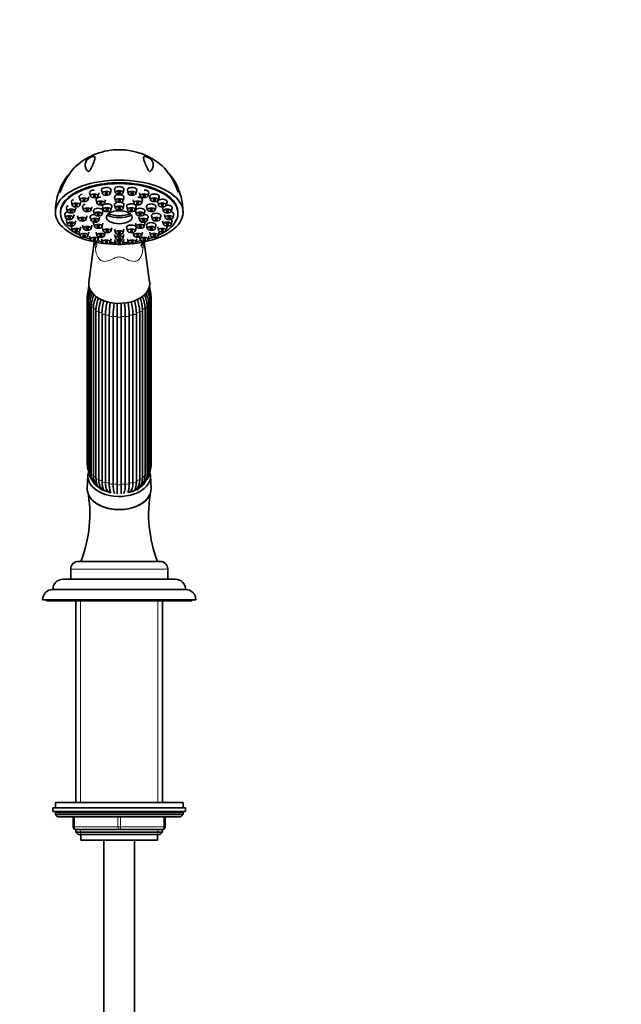
# Model space of a CAD drawing. Units: millimetres. Extents: x 0 to 1504, y 0 to 1887.
# Drawn here: x 990 to 1225, y 1138 to 1523 of the extents above; entities that cross this region are included whole.
import ezdxf
from ezdxf import colors
from ezdxf.entities.mleader import LeaderData, LeaderLine
from ezdxf.math import Vec2, Vec3

# ---------------------------------------------------------------- set-up
doc = ezdxf.new("R2010")
doc.units = ezdxf.units.MM
doc.layers.add('DV1_Défaut', color=7, linetype='Continuous')
doc.layers.add('Défaut', color=7, linetype='Continuous')

# ---------------------------------------------------------------- blocks, each defined once
blk = doc.blocks.new('_DOT')
at = {"color": 0}
blk.add_line((0, 0), (-1, 0), dxfattribs=at)
at = {"color": 0, "const_width": 0.333}
blk.add_lwpolyline([(-0.1665, 0, 1), (0.1665, 0, 1)], format="xyb", close=True, dxfattribs=at)
blk = doc.blocks.new('SE')
at = {"layer": 'DV1_Défaut', "color": 7, "linetype": 'Continuous', "lineweight": 35}
for p, q in [((1016.93, 1455.45), (1017.27, 1454.13)), ((1020.25, 1454.13), (1020.59, 1455.45)), ((1021.63, 1456.43), (1021.98, 1455.11)), ((1024.95, 1455.11), (1025.3, 1456.43)), ((1026.68, 1456.77), (1027.02, 1455.45)), ((1030, 1455.45), (1030.34, 1456.77)), ((1031.72, 1456.43), (1032.07, 1455.11)), ((1035.05, 1455.11), (1035.39, 1456.43)), ((1036.43, 1455.45), (1036.77, 1454.13)), ((1039.75, 1454.13), (1040.1, 1455.45)), ((1009.79, 1451.85), (1010.13, 1450.53)), ((1012.89, 1453.89), (1013.23, 1452.57)), ((1013.11, 1450.53), (1013.45, 1451.85)), ((1016.21, 1452.57), (1016.55, 1453.89)), ((1019.44, 1452.65), (1019.79, 1451.32)), ((1022.76, 1451.32), (1023.11, 1452.65)), ((1026.68, 1453.62), (1027.02, 1452.3)), ((1026.68, 1450.69), (1027.02, 1449.36)), ((1030, 1452.3), (1030.34, 1453.62)), ((1030, 1449.36), (1030.34, 1450.69)), ((1033.91, 1452.65), (1034.26, 1451.32)), ((1037.23, 1451.32), (1037.58, 1452.65)), ((1040.47, 1453.89), (1040.81, 1452.57)), ((1043.57, 1451.85), (1043.91, 1450.53)), ((1043.79, 1452.57), (1044.13, 1453.89)), ((1046.89, 1450.53), (1047.23, 1451.85)), ((1005.51, 1447.78), (1005.51, 1447.42)), ((1007.17, 1446.93), (1007.52, 1445.61)), ((1007.84, 1449.48), (1008.19, 1448.16)), ((1010.49, 1445.61), (1010.84, 1446.93)), ((1011.16, 1448.16), (1011.51, 1449.48)), ((1012.21, 1446.33), (1012.55, 1445)), ((1014.14, 1449.98), (1014.49, 1448.65)), ((1015.53, 1445), (1015.87, 1446.33)), ((1017.47, 1448.65), (1017.81, 1449.98)), ((1018.45, 1448.29), (1018.8, 1446.97)), ((1021.77, 1446.97), (1022.12, 1448.29)), ((1021.93, 1450.05), (1022.27, 1448.72)), ((1025.25, 1448.72), (1025.59, 1450.05)), ((1031.43, 1450.05), (1031.77, 1448.72)), ((1034.75, 1448.72), (1035.09, 1450.05)), ((1034.9, 1448.29), (1035.25, 1446.97)), ((1038.22, 1446.97), (1038.57, 1448.29)), ((1039.21, 1449.98), (1039.56, 1448.65)), ((1041.15, 1446.33), (1041.49, 1445)), ((1042.53, 1448.65), (1042.88, 1449.98)), ((1044.47, 1445), (1044.81, 1446.33)), ((1045.51, 1449.48), (1045.86, 1448.16)), ((1046.18, 1446.93), (1046.53, 1445.61)), ((1048.84, 1448.16), (1049.18, 1449.48)), ((1049.5, 1445.61), (1049.85, 1446.93)), ((1051.51, 1447.42), (1051.51, 1447.78)), ((1007.84, 1444.39), (1008.19, 1443.07)), ((1011.16, 1443.07), (1011.51, 1444.39)), ((1014.14, 1442.68), (1014.49, 1441.36)), ((1017.18, 1445.9), (1017.52, 1444.57)), ((1017.47, 1441.36), (1017.81, 1442.68)), ((1018.45, 1443.5), (1018.8, 1442.18)), ((1020.5, 1444.57), (1020.84, 1445.9)), ((1021.77, 1442.18), (1022.12, 1443.5)), ((1034.9, 1443.5), (1035.25, 1442.18)), ((1036.18, 1445.9), (1036.52, 1444.57)), ((1038.22, 1442.18), (1038.57, 1443.5)), ((1039.21, 1442.68), (1039.56, 1441.36)), ((1039.5, 1444.57), (1039.84, 1445.9)), ((1042.53, 1441.36), (1042.88, 1442.68)), ((1045.51, 1444.39), (1045.86, 1443.07)), ((1048.84, 1443.07), (1049.18, 1444.39)), ((1009.79, 1442.02), (1010.13, 1440.69)), ((1012.89, 1439.98), (1013.23, 1438.66)), ((1013.11, 1440.69), (1013.45, 1442.02)), ((1016.21, 1438.66), (1016.55, 1439.98)), ((1019.44, 1440.01), (1019.79, 1438.69)), ((1021.93, 1441.75), (1022.27, 1440.42)), ((1022.76, 1438.69), (1023.07, 1439.85)), ((1025.25, 1440.42), (1025.59, 1441.75)), ((1026.68, 1441.11), (1027.02, 1439.78)), ((1026.68, 1439.03), (1027.02, 1437.71)), ((1030, 1439.78), (1030.34, 1441.11)), ((1030, 1437.71), (1030.34, 1439.03)), ((1031.43, 1441.75), (1031.77, 1440.42)), ((1033.95, 1439.85), (1034.26, 1438.69)), ((1034.75, 1440.42), (1035.09, 1441.75)), ((1037.23, 1438.69), (1037.58, 1440.01)), ((1040.47, 1439.98), (1040.81, 1438.66)), ((1043.57, 1442.02), (1043.91, 1440.69)), ((1043.79, 1438.66), (1044.13, 1439.98)), ((1046.89, 1440.69), (1047.23, 1442.02)), ((1018.68, 1436.08), (1016.59, 1420.45)), ((1016.93, 1438.42), (1017.27, 1437.09)), ((1020.25, 1437.09), (1020.52, 1438.13)), ((1021.63, 1437.43), (1021.98, 1436.11)), ((1024.95, 1436.11), (1025.3, 1437.43)), ((1026.68, 1437.1), (1027.02, 1435.78)), ((1030, 1435.78), (1030.34, 1437.1)), ((1031.72, 1437.43), (1032.07, 1436.11)), ((1035.05, 1436.11), (1035.39, 1437.43)), ((1036.5, 1438.13), (1036.77, 1437.09)), ((1040.43, 1420.45), (1038.34, 1436.07)), ((1039.75, 1437.09), (1040.1, 1438.42)), ((1016.01, 1414.73), (1016.01, 1349.02)), ((1016.39, 1414.23), (1016.39, 1348.52)), ((1016.4, 1412.81), (1016.4, 1347.1)), ((1017, 1412.23), (1017, 1346.51)), ((1040.02, 1346.51), (1040.02, 1412.23)), ((1040.62, 1347.1), (1040.62, 1412.81)), ((1040.64, 1348.52), (1040.64, 1414.23)), ((1041.01, 1349.02), (1041.01, 1414.73)), ((1017.55, 1411.03), (1017.55, 1345.32)), ((1018.4, 1410.4), (1018.4, 1344.69)), ((1019.38, 1409.5), (1019.38, 1343.79)), ((1020.49, 1408.86), (1020.49, 1343.15)), ((1021.77, 1342.52), (1021.77, 1408.23)), ((1035.25, 1408.23), (1035.25, 1342.52)), ((1036.53, 1343.15), (1036.53, 1408.86)), ((1037.64, 1343.79), (1037.64, 1409.5)), ((1038.62, 1344.69), (1038.62, 1410.4)), ((1039.47, 1345.32), (1039.47, 1411.03)), ((1023.12, 1407.73), (1023.12, 1342.02)), ((1024.62, 1341.62), (1024.62, 1407.33)), ((1026.13, 1407.07), (1026.13, 1341.36)), ((1027.73, 1341.22), (1027.73, 1406.93)), ((1029.29, 1406.93), (1029.29, 1341.22)), ((1030.89, 1341.36), (1030.89, 1407.07)), ((1032.4, 1407.33), (1032.4, 1341.62)), ((1033.9, 1342.02), (1033.9, 1407.73)), ((1016.27, 1344.59), (1016.02, 1339.62)), ((1041, 1339.62), (1040.75, 1344.59)), ((1009.51, 1308.04), (1009.51, 1304.04)), ((1012.51, 1311.04), (1044.51, 1311.04)), ((1047.51, 1304.04), (1047.51, 1308.04)), ((1006.51, 1304.04), (1050.51, 1304.04)), ((1002.51, 1300.04), (1054.51, 1300.04)), ((998.51, 1296.04), (1058.51, 1296.04)), ((1000.01, 1296.04), (1000.01, 1295.54)), ((1057.01, 1295.54), (1057.01, 1296.04)), ((1000.01, 1295.54), (1057.01, 1295.54)), ((1011.51, 1295.54), (1011.51, 1216.54)), ((1045.51, 1216.54), (1045.51, 1295.54)), ((1053.51, 1216.54), (1003.51, 1216.54)), ((1003.51, 1216.54), (1003.51, 1214.54)), ((1053.51, 1214.54), (1053.51, 1216.54)), ((1002.51, 1214.54), (1054.51, 1214.54)), ((1002.51, 1214.54), (1002.51, 1213.04)), ((1002.51, 1213.04), (1054.51, 1213.04)), ((1003.51, 1212.54), (1003.51, 1211.89)), ((1003.51, 1211.89), (1053.51, 1211.89)), ((1003.51, 1211.89), (1004.36, 1211.04)), ((1004.36, 1211.04), (1052.66, 1211.04)), ((1010.51, 1207.04), (1010.51, 1211.04)), ((1046.51, 1211.04), (1046.51, 1207.04)), ((1052.66, 1211.04), (1053.51, 1211.89)), ((1053.51, 1211.89), (1053.51, 1212.54)), ((1054.51, 1213.04), (1054.51, 1214.54)), ((1011.51, 1206.04), (1011.51, 1204.95)), ((1028.51, 1206.04), (1011.51, 1206.04)), ((1011.51, 1204.95), (1045.51, 1204.95)), ((1011.51, 1204.95), (1012.42, 1204.04)), ((1012.42, 1204.04), (1044.6, 1204.04)), ((1013.51, 1204.04), (1013.51, 1201.84)), ((1045.51, 1206.04), (1028.51, 1206.04)), ((1043.51, 1201.84), (1043.51, 1204.04)), ((1044.6, 1204.04), (1045.51, 1204.95)), ((1045.51, 1204.95), (1045.51, 1206.04)), ((1013.51, 1201.84), (1043.51, 1201.84)), ((1022.51, 1201.84), (1022.51, 1114.04)), ((1034.51, 1114.04), (1034.51, 1201.84))]:
    blk.add_line(p, q, dxfattribs=at)
at = {"layer": 'DV1_Défaut', "color": 7, "linetype": 'Continuous', "lineweight": 18}
for p, q in [((1009.51, 1308.04), (1047.51, 1308.04)), ((1013.36, 1216.54), (1013.36, 1295.54)), ((1043.66, 1216.54), (1043.66, 1295.54)), ((1003.51, 1212.54), (1053.51, 1212.54)), ((1011.01, 1211.04), (1011.01, 1207.04)), ((1028.01, 1207.04), (1028.01, 1211.04)), ((1029.01, 1211.04), (1029.01, 1207.04)), ((1046.01, 1207.04), (1046.01, 1211.04)), ((1010.51, 1207.04), (1011.01, 1207.04)), ((1011.01, 1207.04), (1028.01, 1207.04)), ((1013.36, 1204.04), (1013.36, 1206.04)), ((1028.01, 1207.04), (1029.01, 1207.04)), ((1029.01, 1207.04), (1046.01, 1207.04)), ((1043.66, 1204.04), (1043.66, 1206.04)), ((1046.01, 1207.04), (1046.51, 1207.04))]:
    blk.add_line(p, q, dxfattribs=at)
at = {"layer": 'DV1_Défaut', "color": 7, "linetype": 'Continuous', "lineweight": 35}
for centre, radius, start, end in [((1028.37, 1447.25), 25.04, 89.6866, 131.7188), ((1028.61, 1447.09), 25.2, 48.4778, 90.2304), ((1027.34, 1447.84), 23.83, 150.7698, 180.0931), ((1030.36, 1448.09), 23.11, 359.2562, 29.6446), ((1023.88, 1414.55), 7.87, 153.509, 178.7332), ((1023.69, 1414.04), 7.3, 152.6371, 178.5072), ((1025.74, 1412.48), 9.35, 151.1723, 177.9411), ((1023.17, 1416.66), 6.77, 160.7357, 176.002), ((1025.87, 1411.86), 8.88, 151.3784, 177.6649), ((1028.29, 1410.78), 11.12, 2.517, 25.5407), ((1031.15, 1411.86), 8.88, 2.3355, 28.7773), ((1031.29, 1412.48), 9.34, 2.0295, 27.8564), ((1033.33, 1414.04), 7.3, 1.4931, 27.0465), ((1033.14, 1414.55), 7.87, 1.2694, 28.3026), ((1033.85, 1416.66), 6.77, 4.0187, 18.7996), ((1028.73, 1410.78), 11.12, 155.182, 177.4826), ((1029.51, 1409.91), 11.13, 153.6008, 177.4818), ((1034.13, 1409), 14.75, 158.9121, 177.7762), ((1035.24, 1408.29), 14.76, 159.0058, 177.7758), ((1043.71, 1407.61), 21.95, 165.087, 178.378), ((1045.09, 1407.11), 21.97, 164.9055, 178.3778), ((1068.17, 1406.69), 43.56, 172.3562, 179.1521), ((1069.79, 1406.42), 43.67, 172.2512, 179.152), ((987.23, 1406.42), 43.67, 0.8481, 7.7309), ((988.85, 1406.69), 43.56, 0.8478, 7.7535), ((1011.93, 1407.11), 21.97, 1.6224, 14.9371), ((1013.31, 1407.61), 21.95, 1.6218, 14.8863), ((1021.78, 1408.29), 14.77, 2.2245, 21.5348), ((1022.89, 1409), 14.75, 2.2235, 20.835), ((1027.51, 1409.91), 11.13, 2.5186, 25.9757), ((1023.88, 1349.19), 7.87, 181.2694, 199.112), ((1023.17, 1347.08), 6.77, 179.8347, 221.0439), ((1023.13, 1346.5), 6.13, 179.8344, 207.8909), ((1033.85, 1347.08), 6.77, 319.3264, 0.171), ((1033.89, 1346.5), 6.13, 332.0997, 0.1655), ((1033.15, 1349.19), 7.87, 340.9004, 358.7332), ((1023.48, 1345.08), 5.93, 177.6984, 236.0194), ((1023.65, 1344.44), 5.25, 177.343, 226.2427), ((1024.45, 1343.1), 5.03, 182.1313, 235.7514), ((1032.81, 1342.9), 4.73, 303.2464, 354.527), ((1033.53, 1345.09), 5.94, 304.0197, 2.2625), ((1033.37, 1344.44), 5.25, 313.7696, 2.6573), ((965.74, 1329.61), 51.25, 338.7566, 10.367), ((1025.77, 1341.12), 3.85, 184.0837, 217.7815), ((1027.18, 1339.19), 2.34, 194.6119, 213.6289), ((1029.75, 1339.26), 2.45, 330.6113, 345.4848), ((1031.23, 1341.14), 3.87, 322.3367, 356.1199), ((1033.14, 1344.36), 5.36, 313.7409, 316.1378), ((1091.16, 1329.6), 51.14, 169.5984, 201.2799), ((1012.51, 1308.04), 3, 90, 180), ((1044.51, 1308.04), 3, 0, 90), ((1006.51, 1300.04), 4, 90, 180), ((1050.51, 1300.04), 4, 0, 90), ((1002.51, 1296.04), 4, 90, 180), ((1054.51, 1296.04), 4, 0, 90), ((1004.01, 1212.54), 0.5, 90, 180), ((1053.01, 1212.54), 0.5, 0, 90), ((1011.51, 1207.04), 1, 180, 270), ((1045.51, 1207.04), 1, 270, 0)]:
    blk.add_arc(centre, radius, start, end, dxfattribs=at)
at = {"layer": 'DV1_Défaut', "color": 7, "linetype": 'Continuous', "lineweight": 18}
for centre, radius, start, end in [((1066.33, 1436.35), 47.21, 180.6125, 183.5244), ((990, 1436.23), 47.89, 356.6611, 359.437)]:
    blk.add_arc(centre, radius, start, end, dxfattribs=at)
at = {"layer": 'DV1_Défaut', "color": 7, "linetype": 'Continuous', "lineweight": 35}
for centre, major_axis, ratio, start_param, end_param in [((1028.51, 1447.78), (25, 0), 0.504296, -0.947079, 4.088672), ((1028.51, 1447.42), (-23, 0), 0.504296, 2.298839, 6.283185), ((1028.51, 1447.78), (23, 0), 0.504296, 0, 3.141593), ((1028.51, 1456.89), (-1.85, 0), 0.504296, 3.010028, 6.283185), ((1014.72, 1454.01), (-1.85, 0), 0.504296, 5.133593, 6.283185), ((1018.76, 1455.57), (1.85, 0), 0.504296, 1.570796, 3.273158), ((1023.46, 1456.56), (-1.85, 0), 0.504296, 3.010028, 6.283185), ((1023.46, 1456.56), (-1.85, 0), 0.504296, 0, 0.131565), ((1028.51, 1456.89), (-1.85, 0), 0.504296, 0, 0.131565), ((1028.51, 1453.75), (-1.85, 0), 0.504296, 3.010028, 6.283185), ((1033.56, 1456.56), (-1.85, 0), 0.504296, 3.010028, 6.283185), ((1033.56, 1456.56), (-1.85, 0), 0.504296, 0, 0.131565), ((1038.26, 1455.57), (-1.85, 0), 0.504296, 3.010028, 4.712389), ((1042.3, 1454.01), (-1.85, 0), 0.504296, 3.010028, 6.283185), ((1009.67, 1449.6), (-1.85, 0), 0.504296, 5.344641, 6.283185), ((1011.62, 1451.97), (-1.85, 0), 0.504296, 5.259034, 6.283185), ((1011.62, 1451.97), (-1.85, 0), 0.504296, 0, 0.131565), ((1014.72, 1454.01), (-1.85, 0), 0.504296, 0, 0.131565), ((1015.98, 1450.1), (-1.85, 0), 0.504296, 5.150601, 6.283185), ((1021.28, 1452.77), (-1.85, 0), 0.504296, 4.712389, 6.283185), ((1021.28, 1452.77), (-1.85, 0), 0.504296, 0, 0.131565), ((1023.76, 1450.17), (-1.85, 0), 0.504296, 3.010028, 6.283185), ((1023.76, 1450.17), (-1.85, 0), 0.504296, 0, 0.131565), ((1028.51, 1453.75), (-1.85, 0), 0.504296, 0, 0.131565), ((1028.51, 1450.81), (-1.85, 0), 0.504296, 5.01807, 6.283185), ((1028.51, 1450.81), (-1.85, 0), 0.504296, 0, 0.131565), ((1028.51, 1450.81), (-1.85, 0), 0.504296, 3.010028, 4.406708), ((1033.26, 1450.17), (-1.85, 0), 0.504296, 3.010028, 6.283185), ((1033.26, 1450.17), (-1.85, 0), 0.504296, 0, 0.131565), ((1035.75, 1452.77), (-1.85, 0), 0.504296, 3.010028, 4.712389), ((1041.04, 1450.1), (-1.85, 0), 0.504296, 3.010028, 6.283185), ((1042.3, 1454.01), (-1.85, 0), 0.504296, 0, 0.131565), ((1045.4, 1451.97), (1.85, 0), 0.504296, 0, 3.273158), ((1047.35, 1449.6), (-1.85, 0), 0.504296, 3.010028, 4.968503), ((1045.4, 1451.97), (1.85, 0), 0.504296, 6.15162, 6.283185), ((1028.51, 1447.42), (-23, 0), 0.504296, 0, 0.842754), ((1009.01, 1447.06), (-1.85, 0), 0.504296, 5.090168, 6.283185), ((1009.01, 1447.06), (-1.85, 0), 0.504296, 0, 0.131565), ((1009.67, 1449.6), (-1.85, 0), 0.504296, 0, 0.131565), ((1015.98, 1450.1), (-1.85, 0), 0.504296, 0, 0.131565), ((1019.01, 1446.02), (-1.85, 0), 0.504296, 4.824688, 6.283185), ((1020.28, 1448.41), (-1.85, 0), 0.504296, 3.010028, 6.283185), ((1020.28, 1448.41), (-1.85, 0), 0.504296, 0, 0.131565), ((1028.51, 1456.24), (-11.33, 0), 0.863531, 1.163636, 1.977956), ((1028.51, 1455.48), (11.33, 0), 0.863531, 4.305229, 5.119549), ((1036.74, 1448.41), (-1.85, 0), 0.504296, 3.010028, 6.283185), ((1036.74, 1448.41), (-1.85, 0), 0.504296, 0, 0.131565), ((1038.01, 1446.02), (-1.85, 0), 0.504296, 3.010028, 4.60009), ((1041.04, 1450.1), (-1.85, 0), 0.504296, 0, 0.131565), ((1042.98, 1446.45), (-1.85, 0), 0.504296, 3.010028, 6.283185), ((1042.98, 1446.45), (-1.85, 0), 0.504296, 0, 0.131565), ((1048.01, 1447.06), (-1.85, 0), 0.504296, 3.010028, 4.334247), ((1009.67, 1444.51), (-1.85, 0), 0.504296, 5.6348, 6.283185), ((1009.67, 1444.51), (-1.85, 0), 0.504296, 0, 0.131565), ((1019.01, 1446.02), (-1.85, 0), 0.504296, 0, 0.131565), ((1020.28, 1443.62), (-1.85, 0), 0.504296, 5.922073, 6.283185), ((1020.28, 1443.62), (-1.85, 0), 0.504296, 0, 0.131565), ((1033.26, 1441.87), (-1.85, 0), 0.504296, 3.010028, 6.283185), ((1036.74, 1443.62), (-1.85, 0), 0.504296, 3.010028, 3.502705), ((1041.04, 1442.8), (-1.85, 0), 0.504296, 3.010028, 6.283185), ((1041.04, 1442.8), (-1.85, 0), 0.504296, 0, 0.131565), ((1047.35, 1444.51), (-1.85, 0), 0.504296, 3.010028, 3.789978), ((1011.62, 1442.14), (-1.85, 0), 0.504296, 5.983214, 6.283185), ((1011.62, 1442.14), (-1.85, 0), 0.504296, 0, 0.131565), ((1033.26, 1441.87), (-1.85, 0), 0.504296, 0, 0.131565), ((1045.4, 1442.14), (-1.85, 0), 0.504296, 3.010028, 3.441564), ((1028.51, 1447.78), (-25, 0), 0.504296, 0.947079, 1.547962), ((1028.51, 1447.42), (-23, 0), 0.504296, 0.944986, 1.057401), ((1005.15, 1431.41), (-14.49, -3.88), 0.329094, 3.141251, 3.168089), ((1028.51, 1447.42), (-23, 0), 0.504296, 1.184642, 1.280413), ((1028.51, 1447.42), (-23, 0), 0.504296, 1.412328, 1.505327), ((1028.51, 1447.78), (-25, 0), 0.504296, 1.59363, 2.194514), ((1028.51, 1447.42), (-23, 0), 0.504296, 1.636266, 1.729265), ((1028.51, 1447.42), (-23, 0), 0.504296, -4.422005, -4.326234), ((1051.87, 1431.41), (14.49, -3.88), 0.329094, 2.866521, 3.143011), ((1028.51, 1447.42), (-23, 0), 0.504296, -4.198994, -4.086579), ((1028.51, 1419.79), (11.96, 0), 0.642788, 3.055998, 6.283185), ((1028.51, 1419.79), (11.96, 0), 0.642788, 0, 0.085595), ((1018.55, 1411.03), (1, 0), 0.642788, 2.769387, 3.141593), ((1020.38, 1409.5), (1, 0), 0.642788, 3.031187, 3.141593), ((1036.64, 1409.5), (-1, 0), 0.642788, 3.141593, 3.251999), ((1038.47, 1411.03), (-1, 0), 0.642788, 3.141593, 3.513798), ((1028.51, 1344.34), (-12.25, 0), 0.642788, 0, 3.332381), ((1028.51, 1344.34), (-12.25, 0), 0.642788, 6.104932, 6.283185), ((1028.51, 1339.36), (-12.5, 0), 0.642788, 6.250907, 6.283185), ((1028.51, 1339.36), (-12.5, 0), 0.642788, 0, 3.173871), ((1028.51, 1344.34), (10.5, 0), 0.642788, 3.741224, 4.390181), ((1022.14, 1339.8), (0.52, 0.854), 0.840514, 3.947703, 4.01567), ((1028.51, 1343.57), (-9.5, 0), 0.642788, 0.866171, 0.911919), ((1028.51, 1344.34), (10.5, 0), 0.642788, 5.044403, 5.539242), ((1028.51, 1343.57), (9.5, 0), 0.642788, -0.911419, -0.866171), ((1034.88, 1339.8), (-0.52, 0.854), 0.840514, -4.01567, -3.947703), ((1028.51, 1344.34), (10.5, 0), 0.642788, -0.660326, -0.601521)]:
    blk.add_ellipse(centre, major_axis=major_axis, ratio=ratio, start_param=start_param, end_param=end_param, dxfattribs=at)
for centre, major_axis in [((1018.76, 1454.23), (-1.5, 0)), ((1018.76, 1454.23), (-0.5, 0)), ((1023.46, 1455.21), (-1.5, 0)), ((1023.46, 1455.21), (-0.5, 0)), ((1028.51, 1455.55), (-1.5, 0)), ((1028.51, 1455.55), (-0.5, 0)), ((1033.56, 1455.21), (-1.5, 0)), ((1033.56, 1455.21), (-0.5, 0)), ((1038.26, 1454.23), (-1.5, 0)), ((1038.26, 1454.23), (-0.5, 0)), ((1011.62, 1450.63), (-1.5, 0)), ((1011.62, 1450.63), (-0.5, 0)), ((1014.72, 1452.67), (-1.5, 0)), ((1014.72, 1452.67), (-0.5, 0)), ((1021.28, 1451.42), (-1.5, 0)), ((1021.28, 1451.42), (-0.5, 0)), ((1028.51, 1452.4), (-1.5, 0)), ((1028.51, 1449.46), (-1.5, 0)), ((1028.51, 1452.4), (-0.5, 0)), ((1035.75, 1451.42), (-1.5, 0)), ((1035.75, 1451.42), (-0.5, 0)), ((1042.3, 1452.67), (-1.5, 0)), ((1042.3, 1452.67), (-0.5, 0)), ((1045.4, 1450.63), (-1.5, 0)), ((1045.4, 1450.63), (-0.5, 0)), ((1009.01, 1445.71), (-1.5, 0)), ((1009.67, 1448.26), (-1.5, 0)), ((1009.67, 1448.26), (-0.5, 0)), ((1015.98, 1448.75), (-1.5, 0)), ((1015.98, 1448.75), (-0.5, 0)), ((1020.28, 1447.07), (-1.5, 0)), ((1020.28, 1447.07), (-0.5, 0)), ((1023.76, 1448.82), (-1.5, 0)), ((1023.76, 1448.82), (-0.5, 0)), ((1028.51, 1445.85), (-5.02, 0)), ((1028.51, 1449.46), (-0.5, 0)), ((1033.26, 1448.82), (-1.5, 0)), ((1033.26, 1448.82), (-0.5, 0)), ((1036.74, 1447.07), (-1.5, 0)), ((1036.74, 1447.07), (-0.5, 0)), ((1041.04, 1448.75), (-1.5, 0)), ((1041.04, 1448.75), (-0.5, 0)), ((1047.35, 1448.26), (-1.5, 0)), ((1048.01, 1445.71), (-1.5, 0)), ((1047.35, 1448.26), (-0.5, 0)), ((1009.67, 1443.17), (-1.5, 0)), ((1009.01, 1445.71), (-0.5, 0)), ((1009.67, 1443.17), (-0.5, 0)), ((1014.04, 1445.1), (-1.5, 0)), ((1014.04, 1445.1), (-0.5, 0)), ((1019.01, 1444.67), (-1.5, 0)), ((1019.01, 1444.67), (-0.5, 0)), ((1020.28, 1442.28), (-1.5, 0)), ((1020.28, 1442.28), (-0.5, 0)), ((1036.74, 1442.28), (-1.5, 0)), ((1036.74, 1442.28), (-0.5, 0)), ((1038.01, 1444.67), (-1.5, 0)), ((1038.01, 1444.67), (-0.5, 0)), ((1042.98, 1445.1), (-1.5, 0)), ((1042.98, 1445.1), (-0.5, 0)), ((1047.35, 1443.17), (1.5, 0)), ((1047.35, 1443.17), (-0.5, 0)), ((1048.01, 1445.71), (-0.5, 0)), ((1011.62, 1440.79), (-1.5, 0)), ((1011.62, 1440.79), (-0.5, 0)), ((1014.72, 1438.76), (-1.5, 0)), ((1014.72, 1438.76), (-0.5, 0)), ((1015.98, 1441.46), (-1.5, 0)), ((1015.98, 1441.46), (-0.5, 0)), ((1021.28, 1438.78), (-1.5, 0)), ((1021.28, 1438.78), (-0.5, 0)), ((1023.76, 1440.52), (-1.5, 0)), ((1023.76, 1440.52), (-0.5, 0)), ((1028.51, 1439.88), (-1.5, 0)), ((1028.51, 1439.88), (-0.5, 0)), ((1033.26, 1440.52), (-1.5, 0)), ((1033.26, 1440.52), (-0.5, 0)), ((1035.75, 1438.78), (-1.5, 0)), ((1035.75, 1438.78), (-0.5, 0)), ((1041.04, 1441.46), (-1.5, 0)), ((1041.04, 1441.46), (-0.5, 0)), ((1042.3, 1438.76), (-1.5, 0)), ((1042.3, 1438.76), (-0.5, 0)), ((1045.4, 1440.79), (-1.5, 0)), ((1045.4, 1440.79), (-0.5, 0)), ((1018.76, 1437.19), (-1.5, 0)), ((1018.76, 1437.19), (-0.5, 0)), ((1023.46, 1436.21), (1.5, 0)), ((1023.46, 1436.21), (-0.5, 0)), ((1028.51, 1437.81), (-1.5, 0)), ((1028.51, 1435.88), (-1.5, 0)), ((1028.51, 1437.81), (-0.5, 0)), ((1028.51, 1435.88), (-0.5, 0)), ((1033.56, 1436.21), (1.5, 0)), ((1033.56, 1436.21), (-0.5, 0)), ((1038.26, 1437.19), (-1.5, 0)), ((1038.26, 1437.19), (-0.5, 0))]:
    blk.add_ellipse(centre, major_axis=major_axis, ratio=0.504296, dxfattribs=at)
at = {"layer": 'DV1_Défaut', "color": 7, "linetype": 'Continuous', "lineweight": 18}
for centre, major_axis, ratio, start_param, end_param in [((1005.15, 1431.41), (-14.49, -3.88), 0.329094, 2.796301, 3.141251), ((1051.87, 1431.41), (14.49, -3.88), 0.329094, 3.143011, 3.486885), ((1017.01, 1414.73), (1, 0), 0.642788, 3.141024, 4.037397), ((1028.51, 1414.73), (-12.15, 0), 0.642788, 0.0643, 0.125004), ((1017.4, 1412.81), (1, 0), 0.642788, 3.141746, 4.299196), ((1028.51, 1414.73), (-12.15, 0), 0.642788, 0.3261, 0.459298), ((1028.51, 1414.73), (12.15, 0), 0.642788, -0.459298, -0.3261), ((1039.62, 1412.81), (-1, 0), 0.642788, 1.983989, 3.142041), ((1028.51, 1414.73), (12.15, 0), 0.642788, 6.162029, 6.218885), ((1040.01, 1414.73), (-1, 0), 0.642788, 2.245789, 3.14113), ((1018.55, 1411.03), (1, 0), 0.642788, 3.141593, 4.560995), ((1028.51, 1414.73), (-12.15, 0), 0.642788, 0.587899, 0.721098), ((1020.38, 1409.5), (1, 0), 0.642788, 3.141593, 4.822795), ((1028.51, 1414.73), (-12.15, 0), 0.642788, 0.849699, 0.982897), ((1022.76, 1408.33), (-1, 0), 0.642788, 0.151394, 1.943002), ((1034.26, 1408.33), (-1, 0), 0.642788, 1.198591, 2.990199), ((1028.51, 1414.73), (12.15, 0), 0.642788, -0.982897, -0.849699), ((1036.64, 1409.5), (-1, 0), 0.642788, 1.46039, 3.141593), ((1028.51, 1414.73), (12.15, 0), 0.642788, -0.721098, -0.587899), ((1038.47, 1411.03), (-1, 0), 0.642788, 1.72219, 3.141593), ((1028.51, 1414.73), (-12.15, 0), 0.642788, 1.111498, 1.244697), ((1025.53, 1407.59), (-1, 0), 0.642788, 0.413193, 2.204801), ((1028.51, 1414.73), (-12.15, 0), 0.642788, 1.373297, 1.506496), ((1028.51, 1407.34), (-1, 0), 0.642788, 0.674992, 2.4666), ((1028.51, 1414.73), (12.15, 0), 0.642788, 4.776689, 4.909888), ((1031.49, 1407.59), (-1, 0), 0.642788, 0.936792, 2.7284), ((1028.51, 1414.73), (12.15, 0), 0.642788, -1.244697, -1.111498), ((1017.01, 1349.02), (1, 0), 0.642788, 3.141593, 4.037397), ((1028.51, 1349.02), (-12.15, 0), 0.642788, 0.0643, 0.083026), ((1017.4, 1347.1), (1, 0), 0.642788, 3.141593, 4.299196), ((1028.51, 1349.02), (-12.15, 0), 0.642788, 0.3261, 0.459298), ((1028.51, 1349.02), (12.15, 0), 0.642788, -0.459298, -0.3261), ((1039.62, 1347.1), (-1, 0), 0.642788, 1.983989, 3.141593), ((1028.51, 1349.02), (12.15, 0), 0.642788, -0.083026, -0.0643), ((1040.01, 1349.02), (-1, 0), 0.642788, 2.245789, 3.141593), ((1018.55, 1345.32), (1, 0), 0.642788, 3.141593, 4.560995), ((1028.51, 1349.02), (-12.15, 0), 0.642788, 0.587899, 0.721098), ((1020.38, 1343.79), (1, 0), 0.642788, 3.141593, 4.822795), ((1028.51, 1349.02), (-12.15, 0), 0.642788, 0.849699, 0.982897), ((1022.76, 1342.62), (1, 0), 0.642788, 3.292986, 5.084594), ((1034.26, 1342.62), (1, 0), 0.642788, 4.340184, 6.131792), ((1028.51, 1349.02), (12.15, 0), 0.642788, -0.982897, -0.849699), ((1036.64, 1343.79), (-1, 0), 0.642788, 1.46039, 3.141593), ((1028.51, 1349.02), (12.15, 0), 0.642788, -0.721098, -0.587899), ((1038.47, 1345.32), (-1, 0), 0.642788, 1.72219, 3.141593), ((1028.51, 1349.02), (-12.15, 0), 0.642788, 1.111498, 1.244697), ((1025.53, 1341.88), (1, 0), 0.642788, 3.554786, 5.346394), ((1028.51, 1349.02), (-12.15, 0), 0.642788, 1.373297, 1.506496), ((1028.51, 1341.62), (1, 0), 0.642788, 3.816585, 5.608193), ((1028.51, 1349.02), (12.15, 0), 0.642788, 4.776689, 4.909888), ((1031.49, 1341.88), (1, 0), 0.642788, 4.078384, 5.869992), ((1028.51, 1349.02), (12.15, 0), 0.642788, -1.244697, -1.111498), ((1011.51, 1207.04), (0, -1), 0.5, 4.712389, 6.283185), ((1028.51, 1207.04), (0, -1), 0.5, 4.712389, 6.283185), ((1028.51, 1207.04), (0, -1), 0.5, 0, 1.570796), ((1045.51, 1207.04), (0, 1), 0.5, 3.141593, 4.712389)]:
    blk.add_ellipse(centre, major_axis=major_axis, ratio=ratio, start_param=start_param, end_param=end_param, dxfattribs=at)
at = {"layer": 'DV1_Défaut', "color": 7, "linetype": 'Continuous', "lineweight": 35}
for points, knots in [([(1017.01, 1464.11), (1016.94, 1464.01), (1016.86, 1463.9), (1016.62, 1463.75), (1016.5, 1463.76), (1016.25, 1463.86), (1016.14, 1463.98), (1015.83, 1464.32), (1015.68, 1464.57), (1015.3, 1465.31), (1015.17, 1465.8), (1015.16, 1466.78), (1015.28, 1467.27), (1015.76, 1468.02), (1015.96, 1468.27), (1016.38, 1468.66), (1016.54, 1468.79), (1016.91, 1469.06), (1017.13, 1469.2), (1017.61, 1469.45), (1017.87, 1469.56), (1018.29, 1469.68), (1018.45, 1469.7), (1018.79, 1469.68), (1018.89, 1469.57), (1019.05, 1469.15), (1018.96, 1468.71), (1018.64, 1467.67), (1018.41, 1467.06), (1017.97, 1466.03), (1017.82, 1465.67), (1017.55, 1465.1), (1017.46, 1464.91), (1017.26, 1464.52), (1017.15, 1464.31), (1017.01, 1464.11)], [0, 0, 0, 0, 0.015625, 0.015625, 0.03125, 0.03125, 0.0625, 0.0625, 0.125, 0.125, 0.25, 0.25, 0.375, 0.375, 0.4375, 0.4375, 0.46875, 0.46875, 0.5, 0.5, 0.53125, 0.53125, 0.5625, 0.5625, 0.625, 0.625, 0.75, 0.75, 0.875, 0.875, 0.9375, 0.9375, 0.96875, 0.96875, 1, 1, 1, 1]), ([(1039.13, 1469.56), (1039.37, 1469.47), (1039.63, 1469.34), (1040.09, 1469.07), (1040.29, 1468.94), (1040.8, 1468.54), (1041.05, 1468.28), (1041.63, 1467.53), (1041.8, 1467.04), (1041.89, 1466.06), (1041.8, 1465.56), (1041.48, 1464.82), (1041.35, 1464.57), (1041.08, 1464.21), (1040.99, 1464.09), (1040.81, 1463.93), (1040.75, 1463.88), (1040.6, 1463.79), (1040.52, 1463.75), (1040.28, 1463.8), (1040.17, 1463.91), (1040.01, 1464.11), (1039.94, 1464.21), (1039.76, 1464.51), (1039.66, 1464.71), (1039.37, 1465.29), (1039.21, 1465.67), (1038.75, 1466.73), (1038.49, 1467.36), (1038.12, 1468.46), (1038, 1468.94), (1038.06, 1469.44), (1038.12, 1469.57), (1038.34, 1469.68), (1038.44, 1469.7), (1038.71, 1469.68), (1038.89, 1469.65), (1039.13, 1469.56)], [0, 0, 0, 0, 0.03125, 0.03125, 0.0625, 0.0625, 0.125, 0.125, 0.25, 0.25, 0.375, 0.375, 0.4375, 0.4375, 0.46875, 0.46875, 0.484375, 0.484375, 0.5, 0.5, 0.515625, 0.515625, 0.53125, 0.53125, 0.5625, 0.5625, 0.625, 0.625, 0.75, 0.75, 0.875, 0.875, 0.9375, 0.9375, 0.96875, 0.96875, 1, 1, 1, 1]), ([(1011.72, 1465.99), (1011.09, 1465.43), (1010.39, 1464.66), (1008.96, 1462.82), (1008.23, 1461.69), (1006.9, 1459.25), (1006.31, 1457.95), (1005.8, 1456.59)], [0, 0, 0, 0, 0.306254, 0.306254, 0.653127, 0.653127, 1, 1, 1, 1]), ([(1051.22, 1456.59), (1050.71, 1457.95), (1050.11, 1459.27), (1048.78, 1461.71), (1048.06, 1462.81), (1046.63, 1464.66), (1045.92, 1465.44), (1045.3, 1465.99)], [0, 0, 0, 0, 0.3467999, 0.3467999, 0.6935998, 0.6935998, 1, 1, 1, 1]), ([(1005.8, 1456.59), (1005.74, 1456.42), (1005.68, 1456.25), (1005.59, 1455.99), (1005.56, 1455.9), (1005.51, 1455.77), (1005.49, 1455.73), (1005.46, 1455.67), (1005.45, 1455.69), (1005.43, 1455.78), (1005.44, 1455.88), (1005.44, 1456.08), (1005.45, 1456.18), (1005.49, 1456.68), (1005.57, 1457.09), (1005.93, 1458.36), (1006.34, 1459.24), (1007.47, 1461.03), (1008.17, 1461.92), (1009.03, 1462.86)], [0, 0, 0, 0, 0.042049, 0.042049, 0.063073, 0.063073, 0.073586, 0.073586, 0.084098, 0.084098, 0.126147, 0.126147, 0.168196, 0.168196, 0.336391, 0.336391, 0.672782, 0.672782, 1, 1, 1, 1]), ([(1047.87, 1462.99), (1047.88, 1462.97), (1047.89, 1462.96), (1048.81, 1461.98), (1049.54, 1461.06), (1050.69, 1459.23), (1051.09, 1458.36), (1051.45, 1457.1), (1051.53, 1456.68), (1051.57, 1456.18), (1051.58, 1456.08), (1051.58, 1455.88), (1051.59, 1455.78), (1051.57, 1455.69), (1051.56, 1455.67), (1051.53, 1455.73), (1051.51, 1455.78), (1051.46, 1455.9), (1051.43, 1455.99), (1051.34, 1456.25), (1051.28, 1456.42), (1051.22, 1456.59)], [0, 0, 0, 0, 0.004841, 0.004841, 0.33656, 0.33656, 0.66828, 0.66828, 0.83414, 0.83414, 0.875605, 0.875605, 0.91707, 0.91707, 0.927436, 0.927436, 0.937803, 0.937803, 0.958535, 0.958535, 1, 1, 1, 1]), ([(1018.14, 1436.31), (1018.13, 1436.32), (1018.24, 1436.3), (1018.58, 1436.15), (1019.17, 1435.81), (1019.62, 1435.43), (1019.84, 1435.16), (1019.87, 1435.12), (1019.87, 1435.12)], [0, 0, 0, 0, 0.145543, 0.287411, 0.444351, 0.688455, 0.891462, 1, 1, 1, 1]), ([(1037.04, 1434.79), (1037.04, 1434.79), (1037.07, 1434.85), (1037.28, 1435.17), (1037.8, 1435.7), (1038.28, 1436.05), (1038.6, 1436.23), (1038.79, 1436.29), (1038.78, 1436.29), (1038.77, 1436.29)], [0, 0, 0, 0, 0.085518, 0.244128, 0.43772, 0.597858, 0.74723, 0.948181, 1, 1, 1, 1]), ([(1027.73, 1412.24), (1027.73, 1412.21), (1027.73, 1412.17), (1027.73, 1411.5), (1027.73, 1410.88), (1027.73, 1409.67), (1027.73, 1409.09), (1027.73, 1407.96), (1027.73, 1407.43), (1027.73, 1406.93)], [0, 0, 0, 0, 0.01769, 0.01769, 0.345127, 0.345127, 0.672563, 0.672563, 1, 1, 1, 1]), ([(1029.29, 1406.93), (1029.29, 1407.43), (1029.29, 1407.96), (1029.29, 1409.09), (1029.29, 1409.67), (1029.29, 1410.87), (1029.29, 1411.5), (1029.29, 1412.14), (1029.29, 1412.14), (1029.29, 1412.15)], [0, 0, 0, 0, 0.33268, 0.33268, 0.66536, 0.66536, 0.998041, 0.998041, 1, 1, 1, 1]), ([(1020.49, 1343.15), (1020.49, 1342.65), (1020.53, 1342.19), (1020.69, 1341.32), (1020.81, 1340.92), (1021.13, 1340.2), (1021.32, 1339.88), (1021.79, 1339.33), (1022.06, 1339.1), (1022.36, 1338.92)], [0, 0, 0, 0, 0.25, 0.25, 0.5, 0.5, 0.75, 0.75, 1, 1, 1, 1]), ([(1021.91, 1340.81), (1021.89, 1340.92), (1021.87, 1341.02), (1021.8, 1341.56), (1021.77, 1342.02), (1021.77, 1342.52)], [0, 0, 0, 0, 0.209781, 0.209781, 1, 1, 1, 1]), ([(1034.66, 1338.92), (1034.96, 1339.1), (1035.23, 1339.33), (1035.7, 1339.89), (1035.89, 1340.2), (1036.21, 1340.92), (1036.33, 1341.32), (1036.49, 1342.19), (1036.53, 1342.65), (1036.53, 1343.15)], [0, 0, 0, 0, 0.25, 0.25, 0.5, 0.5, 0.75, 0.75, 1, 1, 1, 1]), ([(1035.25, 1342.52), (1035.25, 1342.02), (1035.22, 1341.56), (1035.15, 1341.03), (1035.13, 1340.93), (1035.11, 1340.83)], [0, 0, 0, 0, 0.800724, 0.800724, 1, 1, 1, 1]), ([(1023.12, 1342.02), (1023.12, 1341.52), (1023.15, 1341.06), (1023.27, 1340.21), (1023.35, 1339.83), (1023.58, 1339.16), (1023.71, 1338.87), (1024.04, 1338.38), (1024.23, 1338.19), (1024.45, 1338.05)], [0, 0, 0, 0, 0.25, 0.25, 0.5, 0.5, 0.75, 0.75, 1, 1, 1, 1]), ([(1024.96, 1338.47), (1024.9, 1338.66), (1024.84, 1338.89), (1024.74, 1339.46), (1024.69, 1339.83), (1024.63, 1340.67), (1024.62, 1341.12), (1024.62, 1341.62)], [0, 0, 0, 0, 0.2835729, 0.2835729, 0.6417864, 0.6417864, 1, 1, 1, 1]), ([(1026.13, 1341.36), (1026.13, 1340.86), (1026.14, 1340.41), (1026.2, 1339.57), (1026.25, 1339.2), (1026.36, 1338.56), (1026.43, 1338.29), (1026.6, 1337.84), (1026.7, 1337.68), (1026.81, 1337.57)], [0, 0, 0, 0, 0.25, 0.25, 0.5, 0.5, 0.75, 0.75, 1, 1, 1, 1]), ([(1027.73, 1337.49), (1027.73, 1337.59), (1027.73, 1337.75), (1027.73, 1338.18), (1027.73, 1338.45), (1027.73, 1339.08), (1027.73, 1339.44), (1027.73, 1340.27), (1027.73, 1340.73), (1027.73, 1341.22)], [0, 0, 0, 0, 0.25, 0.25, 0.5, 0.5, 0.75, 0.75, 1, 1, 1, 1]), ([(1029.29, 1341.22), (1029.29, 1340.73), (1029.29, 1340.27), (1029.29, 1339.44), (1029.29, 1339.08), (1029.29, 1338.45), (1029.29, 1338.18), (1029.29, 1337.75), (1029.29, 1337.59), (1029.29, 1337.49)], [0, 0, 0, 0, 0.25, 0.25, 0.5, 0.5, 0.75, 0.75, 1, 1, 1, 1]), ([(1030.21, 1337.57), (1030.32, 1337.68), (1030.42, 1337.84), (1030.59, 1338.29), (1030.66, 1338.56), (1030.78, 1339.2), (1030.82, 1339.57), (1030.88, 1340.41), (1030.89, 1340.86), (1030.89, 1341.36)], [0, 0, 0, 0, 0.25, 0.25, 0.5, 0.5, 0.75, 0.75, 1, 1, 1, 1]), ([(1032.4, 1341.62), (1032.4, 1341.12), (1032.39, 1340.67), (1032.33, 1339.83), (1032.28, 1339.46), (1032.18, 1338.91), (1032.13, 1338.69), (1032.08, 1338.51)], [0, 0, 0, 0, 0.365081, 0.365081, 0.730161, 0.730161, 1, 1, 1, 1]), ([(1032.58, 1338.05), (1032.79, 1338.19), (1032.98, 1338.38), (1033.31, 1338.87), (1033.44, 1339.16), (1033.67, 1339.83), (1033.75, 1340.21), (1033.87, 1341.06), (1033.9, 1341.52), (1033.9, 1342.02)], [0, 0, 0, 0, 0.25, 0.25, 0.5, 0.5, 0.75, 0.75, 1, 1, 1, 1]), ([(1019.52, 1333.86), (1019.59, 1333.81), (1019.67, 1333.75), (1020.9, 1332.95), (1022.25, 1332.36), (1024.51, 1331.74), (1025.28, 1331.59), (1026.87, 1331.38), (1027.69, 1331.32), (1030.13, 1331.32), (1031.76, 1331.54), (1034.75, 1332.35), (1036.13, 1332.95), (1038.4, 1334.44), (1039.32, 1335.33), (1040.07, 1336.51), (1040.19, 1336.71), (1040.3, 1336.93)], [0, 0, 0, 0, 0.012587, 0.012587, 0.202006, 0.202006, 0.296715, 0.296715, 0.391425, 0.391425, 0.580844, 0.580844, 0.770263, 0.770263, 0.959682, 0.959682, 1, 1, 1, 1])]:
    blk.add_open_spline(points, degree=3, knots=knots, dxfattribs=at)
at = {"layer": 'DV1_Défaut', "color": 7, "linetype": 'Continuous', "lineweight": 18}
blk.add_open_spline([(1037.81, 1433.45), (1037.74, 1432.85), (1037.64, 1432.27), (1037.32, 1431.13), (1037.1, 1430.57), (1036.51, 1429.61), (1036.14, 1429.22), (1035.29, 1428.7), (1034.82, 1428.57), (1033.43, 1428.49), (1032.51, 1428.82), (1031.14, 1429.44), (1030.68, 1429.68), (1029.68, 1430.1), (1029.12, 1430.29), (1027.92, 1430.3), (1027.35, 1430.11), (1026.36, 1429.69), (1025.89, 1429.45), (1024.53, 1428.83), (1023.62, 1428.5), (1022.22, 1428.57), (1021.75, 1428.69), (1020.91, 1429.2), (1020.53, 1429.59), (1019.63, 1431.03), (1019.35, 1432.25), (1019.21, 1433.45)], degree=3, knots=[0, 0, 0, 0, 0.0625, 0.0625, 0.125, 0.125, 0.1875, 0.1875, 0.25, 0.25, 0.375, 0.375, 0.4375, 0.4375, 0.5, 0.5, 0.5625, 0.5625, 0.625, 0.625, 0.75, 0.75, 0.8125, 0.8125, 0.875, 0.875, 1, 1, 1, 1], dxfattribs=at)
at = {"layer": 'DV1_Défaut', "color": 7, "linetype": 'Continuous', "lineweight": 35}
for points in [[(1019.43, 1343.04), (1019.4, 1343.3), (1019.38, 1343.58), (1019.38, 1343.86)], [(1037.64, 1343.86), (1037.64, 1343.41), (1037.6, 1342.99), (1037.54, 1342.59)]]:
    blk.add_open_spline(points, degree=3, dxfattribs=at)

msp = doc.modelspace()

# ---------------------------------------------------------------- block references
at = {"layer": 'Défaut'}
msp.add_blockref('SE', (0, 0), dxfattribs=at)

# ---------------------------------------------------------------- leaders
at = {"layer": 'Défaut', "color": 7, "linetype": 'Continuous', "lineweight": 18}
ml = msp.add_multileader_mtext('Standard', dxfattribs=at)
ml.set_content('{\\pxsm0.9;\\fSolid Edge ISO|b1||i0||c0|p34;\\W1.;16/08/2017\\P}', color=256)
ml.set_leader_properties()
ml.set_arrow_properties(name='DOT')
ml.build(insert=Vec2(0, 0))
ml.multileader.update_dxf_attribs({"leader_type": 0, "dogleg_length": 0, "arrow_head_size": 12})
ctx = ml.context
ctx.base_point, ctx.char_height, ctx.arrow_head_size, ctx.landing_gap_size = Vec3(1150.49, 1879.89), 12, 12, 4.2
notes = []
notes.append((ctx, [(0, (0, 0, 0), (0, 0), (1, 0), 1, [])]))
ctx.mtext.insert = Vec3(1152.49, 1886.01)
for ctx, leaders in notes:
    for number, flags, end, landing, length, lines in leaders:
        leader = LeaderData()
        leader.index, (leader.has_last_leader_line, leader.has_dogleg_vector, leader.attachment_direction) = number, flags
        leader.last_leader_point, leader.dogleg_vector, leader.dogleg_length = Vec3(end), Vec3(landing), length
        for number, points, colour, breaks in lines:
            line = LeaderLine()
            line.index, line.vertices, line.color, line.breaks = number, Vec3.list(points), colors.encode_raw_color(colour), breaks
            leader.lines.append(line)
        ctx.leaders.append(leader)

doc.saveas('drawing.dxf')
